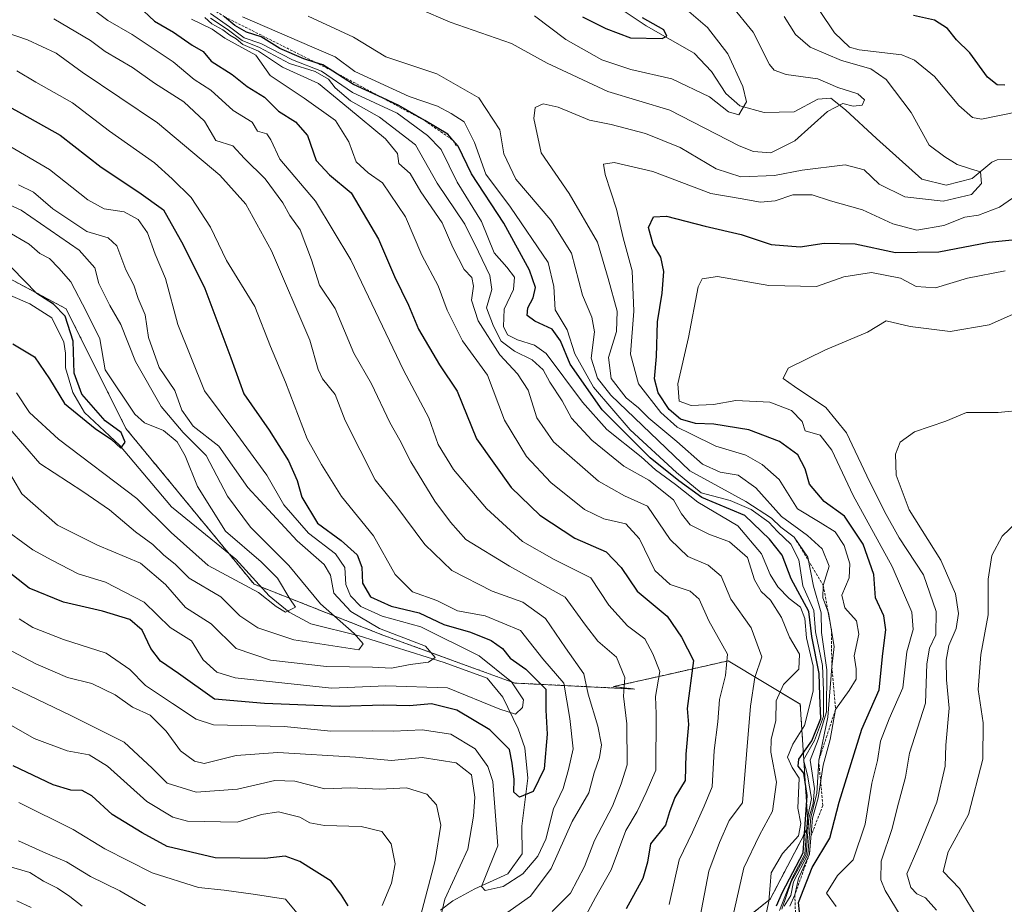
# Model space of a CAD drawing. Units: metres. Extents: x 573279 to 576723, y 4733448 to 4735798.
# Drawn here: x 573967 to 574158, y 4735259 to 4735431 of the extents above; entities that cross this region are included whole.
import ezdxf

# ---------------------------------------------------------------- set-up
doc = ezdxf.new("R2010")
doc.units = ezdxf.units.M
doc.header["$MEASUREMENT"] = 0
doc.linetypes.add('TRAZOS', pattern=[0.75, 0.5, -0.25])
for name, color, linetype, lineweight in [('Arbolado forestal', 92, 'TRAZOS', 0), ('Arbolado forestal CxS', 92, 'Continuous', 0), ('Corriente natural lineal', 142, 'Continuous', 13), ('Curva de nivel maestra', 36, 'Continuous', 30), ('Curva de nivel normal', 36, 'Continuous', 0), ('Escarpado lineal', 39, 'TRAZOS', 0)]:
    doc.layers.add(name, color=color, linetype=linetype, lineweight=lineweight)

# ---------------------------------------------------------------- blocks, each defined once
blk = doc.blocks.new('*U162')
at = {"layer": 'Curva de nivel normal', "color": 36, "linetype": 'Continuous', "lineweight": 0}
for points in [[(573959.08, 4735304.24, 665), (573976.69, 4735295.81, 665), (573987.13, 4735290.62, 665), (573992.61, 4735285.56, 665), (573995.48, 4735282.64, 665), (574001.1, 4735280.86, 665), (574009.12, 4735281.48, 665), (574016.37, 4735283.16, 665), (574020.25, 4735283.05, 665), (574026.13, 4735281.51, 665), (574031.07, 4735281.7, 665), (574036.78, 4735281.44, 665), (574041.95, 4735281.74, 665), (574045.9, 4735280.49, 665), (574047.8, 4735278.42, 665), (574048.61, 4735274.48, 665), (574047.52, 4735267.64, 665), (574044.66, 4735256.8, 665)], [(574070.2, 4735257.74, 665), (574073.76, 4735261.28, 665), (574076.48, 4735266.48, 665), (574078.42, 4735271.48, 665), (574081.93, 4735278.14, 665), (574083.62, 4735282.48, 665), (574084.76, 4735286.18, 665), (574084.75, 4735294.14, 665), (574084.09, 4735299.54, 665), (574084.36, 4735303.14, 665), (574082.72, 4735307.08, 665), (574079.1, 4735310.17, 665), (574076.67, 4735313.28, 665), (574072.74, 4735318.74, 665), (574061.97, 4735324.71, 665), (574053.46, 4735329.89, 665), (574050.5, 4735333.27, 665), (574047.46, 4735337.32, 665), (574042.79, 4735345.01, 665), (574040.65, 4735349.2, 665), (574038.71, 4735352.6, 665), (574035.18, 4735360.1, 665), (574031.74, 4735366.07, 665), (574028.09, 4735374.7, 665), (574025.08, 4735379.28, 665), (574023.48, 4735384.18, 665), (574021.28, 4735389.97, 665), (574019.28, 4735392.78, 665), (574017.97, 4735395.26, 665), (574014.52, 4735399.89, 665), (574010.48, 4735403.8, 665), (574008.24, 4735406.27, 665), (574004.92, 4735407.34, 665), (574002.72, 4735411.08, 665), (573998.74, 4735414.84, 665), (573993.06, 4735418.42, 665), (573988.73, 4735421.51, 665), (573983.47, 4735424.58, 665), (573980.61, 4735426.72, 665), (573973.5, 4735430.94, 665)]]:
    blk.add_polyline3d(points, dxfattribs=at)
blk = doc.blocks.new('*U164')
at = {"layer": 'Curva de nivel normal', "color": 36, "linetype": 'Continuous', "lineweight": 0}
blk.add_polyline3d([(573964.92, 4735351.36, 635), (573970.77, 4735344.64, 635), (573979.1, 4735339.25, 635), (573984.29, 4735335.65, 635), (573989.34, 4735331.39, 635), (573992.7, 4735328.96, 635), (573994.82, 4735326.89, 635), (573997.03, 4735325.1, 635), (573999.79, 4735322.42, 635), (574005.9, 4735318.77, 635), (574009.58, 4735315.13, 635), (574013.12, 4735312.75, 635), (574020.06, 4735310.47, 635), (574032.69, 4735308.53, 635), (574033.52, 4735309.67, 635), (574031.77, 4735311.69, 635), (574025.26, 4735317.43, 635), (574019.08, 4735324.89, 635), (574011.7, 4735332.3, 635), (574007.18, 4735338.29, 635), (574003.08, 4735346.19, 635), (573998.6, 4735350.7, 635), (573994.32, 4735355.74, 635), (573989.35, 4735364.42, 635), (573986.48, 4735371.63, 635), (573984.35, 4735375.28, 635), (573982.24, 4735379.57, 635), (573981.45, 4735382.64, 635), (573978.38, 4735386.07, 635), (573967.17, 4735393.78, 635), (573957.52, 4735398.2, 635)], dxfattribs=at)
blk = doc.blocks.new('*U167')
at = {"layer": 'Curva de nivel normal', "color": 36, "linetype": 'Continuous', "lineweight": 0}
for points in [[(573964.22, 4735308.8, 660), (573969.98, 4735305.76, 660), (573976.12, 4735303.15, 660), (573980.85, 4735301.96, 660), (573985.38, 4735299.77, 660), (573988.78, 4735297.36, 660), (573992.17, 4735295.85, 660), (573995.33, 4735292.72, 660), (573998.09, 4735288.92, 660), (574000.77, 4735286.9, 660), (574002.69, 4735286.45, 660), (574008.9, 4735288.01, 660), (574016.98, 4735288.6, 660), (574032.02, 4735287.68, 660), (574039.02, 4735287, 660), (574044.99, 4735287.62, 660), (574051.57, 4735286.55, 660), (574054.54, 4735284.22, 660), (574055.2, 4735279.94, 660), (574054.93, 4735276.26, 660), (574053.89, 4735269.81, 660), (574049.38, 4735260.14, 660), (574048.14, 4735254.89, 660)], [(574059.85, 4735256.4, 660), (574066, 4735260.71, 660), (574070.04, 4735266.08, 660), (574074.13, 4735275.21, 660), (574077.32, 4735280.74, 660), (574078.39, 4735284.63, 660), (574079.43, 4735287.62, 660), (574079.79, 4735290.1, 660), (574079.1, 4735293.66, 660), (574077.23, 4735299.87, 660), (574076.37, 4735303.82, 660), (574072.8, 4735308.91, 660), (574068.96, 4735314.6, 660), (574064.52, 4735317.78, 660), (574058.6, 4735319.91, 660), (574050.76, 4735323.87, 660), (574045.51, 4735328.95, 660), (574039.9, 4735336.49, 660), (574035.88, 4735341.49, 660), (574030.06, 4735352.99, 660), (574028.1, 4735358.02, 660), (574025.64, 4735361.09, 660), (574024.79, 4735362.9, 660), (574023.16, 4735368.6, 660), (574015.72, 4735385.94, 660), (574010.79, 4735394.97, 660), (574005.74, 4735400.62, 660), (573993.62, 4735410.73, 660), (573978.96, 4735420.6, 660), (573973.93, 4735424.24, 660), (573968.38, 4735426.88, 660), (573961.9, 4735429.06, 660)]]:
    blk.add_polyline3d(points, dxfattribs=at)
blk = doc.blocks.new('*U192')
at = {"layer": 'Curva de nivel normal', "color": 36, "linetype": 'Continuous', "lineweight": 0}
for points in [[(574000.24, 4735430.85, 680), (574004.25, 4735428.91, 680), (574006.66, 4735427.16, 680), (574012.69, 4735423.91, 680), (574015.47, 4735419.96, 680), (574022.06, 4735415.56, 680), (574028.16, 4735411.18, 680), (574030.75, 4735407.06, 680), (574032.18, 4735403.18, 680), (574034.52, 4735401.04, 680), (574037.29, 4735399.14, 680), (574041.78, 4735392.5, 680), (574044.94, 4735385.07, 680), (574048.08, 4735379.13, 680), (574049.84, 4735374.39, 680), (574052.82, 4735368.45, 680), (574057.7, 4735361.8, 680), (574060.97, 4735353.08, 680), (574065.22, 4735346, 680), (574069.98, 4735340.96, 680), (574076.5, 4735335.75, 680), (574080.29, 4735333.94, 680), (574084.52, 4735332.97, 680), (574087.17, 4735330.02, 680), (574090.14, 4735323.9, 680), (574093.12, 4735321.21, 680), (574097.01, 4735319.86, 680), (574098.74, 4735318.33, 680), (574100.62, 4735314.14, 680), (574104.25, 4735307.66, 680), (574103.87, 4735303.53, 680), (574102.72, 4735298.84, 680), (574102.4, 4735294.56, 680), (574101.69, 4735289, 680), (574101.29, 4735281.94, 680), (574099.73, 4735278.14, 680), (574097.45, 4735273.13, 680), (574094.9, 4735267.76, 680), (574092.93, 4735259.07, 680)], [(574021.62, 4735256.32, 680), (574018.46, 4735260.15, 680), (574012.66, 4735261.04, 680), (574006.58, 4735261.87, 680), (574001.58, 4735262.38, 680), (573992.6, 4735265.22, 680), (573983.36, 4735269.88, 680), (573977.22, 4735273.62, 680), (573966.67, 4735278.86, 680)]]:
    blk.add_polyline3d(points, dxfattribs=at)
blk = doc.blocks.new('*U196')
at = {"layer": 'Curva de nivel normal', "color": 36, "linetype": 'Continuous', "lineweight": 0}
for points in [[(573966.66, 4735271.44, 685), (573971.93, 4735269.05, 685), (573975.94, 4735267.39, 685), (573980.59, 4735264.55, 685), (573986.28, 4735261.74, 685), (573991.31, 4735258.81, 685)], [(574098.88, 4735256.43, 685), (574100.67, 4735265.55, 685), (574102.71, 4735271.14, 685), (574104.57, 4735275.41, 685), (574107.18, 4735278.81, 685), (574108.7, 4735297.56, 685), (574109.56, 4735303.14, 685), (574110.96, 4735307.13, 685), (574108.84, 4735312.74, 685), (574104.94, 4735318.31, 685), (574103.02, 4735322.81, 685), (574100.5, 4735324.96, 685), (574096.59, 4735326.58, 685), (574093.14, 4735329.91, 685), (574088.72, 4735336.39, 685), (574084.3, 4735338.41, 685), (574079.25, 4735341.21, 685), (574070.46, 4735348.87, 685), (574067.25, 4735353.5, 685), (574065.54, 4735358.88, 685), (574063.52, 4735362.03, 685), (574060.04, 4735365.73, 685), (574055.85, 4735372.36, 685), (574054.59, 4735376.37, 685), (574054.98, 4735379.09, 685), (574054.65, 4735380.76, 685), (574053.16, 4735382.27, 685), (574050.92, 4735386.54, 685), (574048.86, 4735391.34, 685), (574044.76, 4735397.38, 685), (574042.64, 4735400.9, 685), (574040.46, 4735402.86, 685), (574040.21, 4735404.8, 685), (574037.86, 4735407.66, 685), (574030.69, 4735413.57, 685), (574024.89, 4735418.41, 685), (574017.9, 4735421.53, 685), (574013.21, 4735424.66, 685), (574010.17, 4735425.94, 685), (574008.9, 4735427.02, 685), (574007.65, 4735427.76, 685), (574006.32, 4735428.8, 685), (574004.15, 4735429.94, 685), (574002.8, 4735431.18, 685)]]:
    blk.add_polyline3d(points, dxfattribs=at)
blk = doc.blocks.new('*U198')
at = {"layer": 'Curva de nivel normal', "color": 36, "linetype": 'Continuous', "lineweight": 0}
blk.add_polyline3d([(573966.62, 4735398.73, 640), (573969.52, 4735397.3, 640), (573973.28, 4735394.05, 640), (573979.91, 4735389.69, 640), (573984.01, 4735388.46, 640), (573985.75, 4735386.86, 640), (573987.47, 4735382.24, 640), (573989, 4735379.28, 640), (573989.89, 4735376.69, 640), (573991.19, 4735373.47, 640), (573991.84, 4735369.12, 640), (573993.94, 4735363.26, 640), (573996.95, 4735358.8, 640), (573998.31, 4735354.99, 640), (574000.57, 4735351.91, 640), (574005.52, 4735347.99, 640), (574011.15, 4735340.02, 640), (574020.73, 4735329.67, 640), (574025.96, 4735325.07, 640), (574027.21, 4735322.99, 640), (574027.86, 4735319.51, 640), (574031.17, 4735315.97, 640), (574036.69, 4735312.61, 640), (574045.66, 4735309.24, 640), (574047.5, 4735307.04, 640), (574046.22, 4735306.14, 640), (574042.69, 4735305.63, 640), (574039.02, 4735304.95, 640), (574035.38, 4735305.13, 640), (574026.4, 4735305.26, 640), (574015.54, 4735306.5, 640), (574008.9, 4735308.73, 640), (574004.02, 4735313.54, 640), (573999.03, 4735316.72, 640), (573995.17, 4735321.17, 640), (573990.34, 4735325.3, 640), (573982, 4735328.82, 640), (573974.19, 4735332.68, 640), (573967.28, 4735338.74, 640), (573961.96, 4735347.72, 640)], dxfattribs=at)
blk = doc.blocks.new('*U200')
at = {"layer": 'Curva de nivel normal', "color": 36, "linetype": 'Continuous', "lineweight": 0}
for points in [[(573964.2, 4735266.65, 690), (573968.84, 4735265.29, 690), (573971.47, 4735263.59, 690), (573974.18, 4735262.28, 690), (573976.57, 4735260.62, 690), (573979, 4735258.77, 690)], [(574105.16, 4735256.21, 690), (574107.42, 4735266.2, 690), (574110.46, 4735272.56, 690), (574112.99, 4735277.21, 690), (574113.79, 4735282.81, 690), (574112.65, 4735288.63, 690), (574112.77, 4735291.13, 690), (574113.63, 4735294.8, 690), (574113.73, 4735298.62, 690), (574115.16, 4735301.75, 690), (574118.09, 4735304.76, 690), (574118.25, 4735307.67, 690), (574116.29, 4735310.94, 690), (574114.78, 4735314.76, 690), (574112.6, 4735318.14, 690), (574110.77, 4735319.82, 690), (574109.51, 4735322.11, 690), (574108.14, 4735326.43, 690), (574104.67, 4735329.48, 690), (574100.63, 4735330.92, 690), (574097.03, 4735332.74, 690), (574095.31, 4735334.86, 690), (574093.76, 4735337.61, 690), (574089.01, 4735341.39, 690), (574084.12, 4735344.16, 690), (574077.94, 4735349.16, 690), (574074.01, 4735353.46, 690), (574072.17, 4735356.83, 690), (574069.8, 4735360.44, 690), (574068.49, 4735362.82, 690), (574066.36, 4735364.75, 690), (574062.92, 4735366.42, 690), (574060.34, 4735368.38, 690), (574058.83, 4735371.27, 690), (574057.49, 4735374.86, 690), (574058.51, 4735378.43, 690), (574058.1, 4735381.16, 690), (574055.94, 4735385.72, 690), (574053.3, 4735391.08, 690), (574047.92, 4735399.03, 690), (574043.73, 4735406.5, 690), (574036.7, 4735411.84, 690), (574031.11, 4735415.02, 690), (574028.09, 4735417.57, 690), (574026.8, 4735419.24, 690), (574024.24, 4735420.68, 690), (574019.24, 4735422.24, 690), (574013.4, 4735425.39, 690), (574010.08, 4735426.74, 690), (574007.15, 4735428.93, 690), (574003.92, 4735431.03, 690)]]:
    blk.add_polyline3d(points, dxfattribs=at)
blk = doc.blocks.new('*U204')
at = {"layer": 'Curva de nivel normal', "color": 36, "linetype": 'Continuous', "lineweight": 0}
for points in [[(573957.52, 4735298.22, 670), (573969.65, 4735291.3, 670), (573976.1, 4735288.92, 670), (573980.36, 4735288.11, 670), (573983.91, 4735285.96, 670), (573991.54, 4735279.09, 670), (573996.62, 4735276.03, 670), (573999.46, 4735275.24, 670), (574009.11, 4735275.04, 670), (574013.78, 4735276.55, 670), (574017.09, 4735277.06, 670), (574021.24, 4735276.04, 670), (574023.18, 4735274.93, 670), (574026.02, 4735274.42, 670), (574033.17, 4735274.21, 670), (574037.15, 4735273.27, 670), (574039, 4735270.88, 670), (574039.78, 4735266.98, 670), (574039.03, 4735263.21, 670), (574037.25, 4735258.87, 670)], [(574075.79, 4735255.14, 670), (574078.62, 4735260.48, 670), (574081.68, 4735265.81, 670), (574084.52, 4735273.48, 670), (574086.74, 4735277.14, 670), (574088.49, 4735280.81, 670), (574090.36, 4735285.14, 670), (574090.4, 4735296.07, 670), (574090.3, 4735299.45, 670), (574091.11, 4735304.28, 670), (574089.8, 4735307.73, 670), (574088.2, 4735310.62, 670), (574084.83, 4735313.13, 670), (574081.22, 4735317.17, 670), (574077.74, 4735322.49, 670), (574070.61, 4735326.05, 670), (574064.44, 4735329.55, 670), (574057.48, 4735335.92, 670), (574051.07, 4735343.52, 670), (574048.09, 4735348.32, 670), (574046.28, 4735353.49, 670), (574041.4, 4735362.75, 670), (574031.12, 4735384.17, 670), (574024.31, 4735395.56, 670), (574017.36, 4735403.7, 670), (574015.64, 4735407.48, 670), (574014.81, 4735408.63, 670), (574013.06, 4735409.12, 670), (574011.97, 4735410.86, 670), (574008.33, 4735413.14, 670), (574003.96, 4735417.07, 670), (574000.72, 4735419.15, 670), (573996.64, 4735422.61, 670), (573988.68, 4735427.9, 670), (573983.96, 4735430.59, 670), (573979.5, 4735433.94, 670)]]:
    blk.add_polyline3d(points, dxfattribs=at)
blk = doc.blocks.new('*U205')
at = {"layer": 'Curva de nivel normal', "color": 36, "linetype": 'Continuous', "lineweight": 0}
for points in [[(573966.29, 4735259.78, 695), (573969.12, 4735258.5, 695)], [(574111.26, 4735254.78, 695), (574112.28, 4735259.74, 695), (574112.57, 4735262.78, 695), (574112.74, 4735265.21, 695), (574114.94, 4735268.98, 695), (574118.02, 4735272.39, 695), (574118.5, 4735274.79, 695), (574117.9, 4735277.81, 695), (574118.21, 4735283.58, 695), (574116.83, 4735285.69, 695), (574115.9, 4735287.7, 695), (574116.93, 4735290.22, 695), (574119.22, 4735293.79, 695), (574120.89, 4735300.47, 695), (574120.91, 4735305.31, 695), (574119.62, 4735310.85, 695), (574119.28, 4735314.58, 695), (574118.45, 4735316.78, 695), (574116.23, 4735318.49, 695), (574114.02, 4735320.72, 695), (574112.54, 4735323.13, 695), (574110.88, 4735327.13, 695), (574106.3, 4735332.57, 695), (574098.48, 4735337.17, 695), (574094.15, 4735340.6, 695), (574090.32, 4735343.44, 695), (574087.49, 4735345.95, 695), (574080.82, 4735351.22, 695), (574076.09, 4735356.53, 695), (574069.08, 4735365.97, 695), (574066.83, 4735367.63, 695), (574063.49, 4735368.66, 695), (574061.58, 4735369.65, 695), (574060.81, 4735371.25, 695), (574060.92, 4735374.61, 695), (574062.73, 4735378.42, 695), (574062.94, 4735380.8, 695), (574061.4, 4735382.78, 695), (574058.94, 4735385.5, 695), (574056.5, 4735391.6, 695), (574051.81, 4735399.26, 695), (574048.66, 4735405.56, 695), (574046.02, 4735408.29, 695), (574040.13, 4735412.62, 695), (574031.5, 4735416.64, 695), (574025.42, 4735420.78, 695), (574019.84, 4735422.95, 695), (574013.7, 4735426.14, 695), (574010.46, 4735427.24, 695), (574007.59, 4735429.37, 695), (574003.89, 4735431.94, 695)]]:
    blk.add_polyline3d(points, dxfattribs=at)
blk = doc.blocks.new('*U208')
at = {"layer": 'Curva de nivel normal', "color": 36, "linetype": 'Continuous', "lineweight": 0}
blk.add_polyline3d([(573966.75, 4735314.53, 655), (573969.43, 4735312.82, 655), (573975.37, 4735310.49, 655), (573983.66, 4735307.85, 655), (573988.23, 4735304.66, 655), (573991.29, 4735301.56, 655), (573996.55, 4735298.12, 655), (574001.14, 4735295.04, 655), (574004.51, 4735293.95, 655), (574018.23, 4735293.6, 655), (574027.24, 4735292.73, 655), (574035.36, 4735292.8, 655), (574039.43, 4735292.71, 655), (574044.99, 4735293, 655), (574050.57, 4735292.15, 655), (574055.29, 4735289.3, 655), (574057.72, 4735285.85, 655), (574058.68, 4735282.95, 655), (574059.66, 4735270.48, 655), (574056.89, 4735263.57, 655), (574056.5, 4735262.58, 655), (574057.24, 4735261.79, 655), (574060.69, 4735262.6, 655), (574064.54, 4735265.01, 655), (574067.44, 4735268.46, 655), (574068.97, 4735271.75, 655), (574070.48, 4735277.66, 655), (574072.39, 4735281.58, 655), (574073.42, 4735285.3, 655), (574074.32, 4735289.3, 655), (574073.65, 4735295.15, 655), (574072.5, 4735302.03, 655), (574068.44, 4735306.77, 655), (574064.06, 4735312.28, 655), (574057.2, 4735315.1, 655), (574051.83, 4735316.06, 655), (574047.82, 4735318.06, 655), (574043.14, 4735319.78, 655), (574039.76, 4735323.1, 655), (574035.52, 4735330.6, 655), (574029.34, 4735338.24, 655), (574025.43, 4735344.46, 655), (574022.66, 4735349.44, 655), (574018.45, 4735360.42, 655), (574015.56, 4735367.35, 655), (574012.52, 4735375.13, 655), (574007.03, 4735384.06, 655), (574003.88, 4735390.5, 655), (574000.18, 4735396.28, 655), (573996.48, 4735399.88, 655), (573993.02, 4735402.97, 655), (573984.31, 4735409.14, 655), (573977.14, 4735414.62, 655), (573970.01, 4735418.65, 655), (573966.3, 4735420.84, 655)], dxfattribs=at)
blk = doc.blocks.new('*U209')
at = {"layer": 'Curva de nivel normal', "color": 36, "linetype": 'Continuous', "lineweight": 0}
blk.add_polyline3d([(573961.02, 4735408.49, 645), (573972.63, 4735401.68, 645), (573980.07, 4735395.79, 645), (573983.23, 4735394.09, 645), (573987.14, 4735393.46, 645), (573989.89, 4735392, 645), (573991.65, 4735389.43, 645), (573993.19, 4735385.3, 645), (573995.16, 4735380.58, 645), (573997.54, 4735371.64, 645), (574002.75, 4735358.75, 645), (574009.02, 4735350.36, 645), (574014.84, 4735342.41, 645), (574018.14, 4735336.62, 645), (574022.92, 4735331.15, 645), (574028.16, 4735327.14, 645), (574029.96, 4735324.47, 645), (574030.2, 4735321.17, 645), (574031.06, 4735318.95, 645), (574033.08, 4735316.88, 645), (574037.21, 4735315.06, 645), (574044.73, 4735312.96, 645), (574056.03, 4735307.31, 645), (574062.36, 4735302.28, 645), (574064.69, 4735298.8, 645), (574064.46, 4735297.3, 645), (574063.08, 4735296.05, 645), (574060.06, 4735296.99, 645), (574049.9, 4735301.14, 645), (574037.94, 4735301.51, 645), (574027.38, 4735301.07, 645), (574008.71, 4735303.1, 645), (574005.15, 4735304.16, 645), (574002.48, 4735306.58, 645), (574000.19, 4735310.24, 645), (573996.1, 4735312.86, 645), (573991.04, 4735317.74, 645), (573983.53, 4735321.64, 645), (573978.2, 4735323.23, 645), (573973.12, 4735325.9, 645), (573969.44, 4735327.92, 645), (573962.83, 4735332.67, 645)], dxfattribs=at)
blk = doc.blocks.new('*U210')
at = {"layer": 'Curva de nivel normal', "color": 36, "linetype": 'Continuous', "lineweight": 0}
blk.add_polyline3d([(573964.51, 4735389.68, 630), (573968.69, 4735387.19, 630), (573970.75, 4735385.39, 630), (573972.65, 4735384.46, 630), (573974.47, 4735382.58, 630), (573976.77, 4735379.88, 630), (573979.81, 4735374.09, 630), (573982.42, 4735368.83, 630), (573983.45, 4735362.8, 630), (573989.22, 4735354.21, 630), (573991.08, 4735352.52, 630), (573994.78, 4735351.07, 630), (573997.43, 4735348.88, 630), (573998.99, 4735346.14, 630), (574001.37, 4735340.17, 630), (574006.83, 4735331.5, 630), (574013.74, 4735325.57, 630), (574016.93, 4735322.38, 630), (574019.3, 4735318.39, 630), (574020.38, 4735316.75, 630), (574018.47, 4735315.8, 630), (574016.63, 4735316.88, 630), (574013.19, 4735319.64, 630), (574003.44, 4735324.88, 630), (573996.27, 4735331.25, 630), (573989.62, 4735337.88, 630), (573974.41, 4735349.39, 630), (573968.79, 4735354.56, 630), (573966.24, 4735358.35, 630)], dxfattribs=at)
blk = doc.blocks.new('*U212')
at = {"layer": 'Curva de nivel maestra', "color": 36, "linetype": 'Continuous', "lineweight": 30}
for points in [[(574113.76, 4735258.81, 700), (574114.96, 4735261.48, 700), (574118.98, 4735269.11, 700), (574119.7, 4735280.23, 700), (574119.09, 4735284.55, 700), (574117.96, 4735285.94, 700), (574118.14, 4735287.31, 700), (574120.61, 4735290.84, 700), (574122.39, 4735295.16, 700), (574122.16, 4735299.61, 700), (574122.09, 4735303.88, 700), (574120.64, 4735311.09, 700), (574120.03, 4735315.94, 700), (574116.64, 4735322.28, 700), (574114.87, 4735326.88, 700), (574112.45, 4735329.96, 700), (574107.65, 4735334.54, 700), (574099.28, 4735338.06, 700), (574094.83, 4735341.28, 700), (574089.28, 4735345.74, 700), (574079.96, 4735355.08, 700), (574073.7, 4735363.95, 700), (574071.84, 4735368.48, 700), (574070.2, 4735370.73, 700), (574066.85, 4735372.28, 700), (574065.39, 4735373.4, 700), (574065.5, 4735374.89, 700), (574066.55, 4735376.81, 700), (574067.01, 4735378.8, 700), (574065.83, 4735382.19, 700), (574060.86, 4735391.3, 700), (574054.58, 4735400.83, 700), (574051.96, 4735406.21, 700), (574050.96, 4735407.39, 700), (574049.96, 4735408.57, 700), (574045.48, 4735411.18, 700), (574040.47, 4735414.13, 700), (574037.31, 4735415.58, 700), (574031.64, 4735418.18, 700), (574027.62, 4735420.8, 700), (574025.74, 4735422.02, 700), (574024.24, 4735422.49, 700), (574022.03, 4735423.19, 700), (574017.38, 4735425.2, 700), (574013.74, 4735427.42, 700), (574010.92, 4735428.33, 700), (574008.6, 4735429.62, 700), (574006.63, 4735431.33, 700)], [(574076.15, 4735431.34, 700), (574080.64, 4735429.06, 700), (574085.42, 4735427.22, 700), (574091.61, 4735427.14, 700), (574092.49, 4735427.57, 700), (574091.92, 4735428.81, 700), (574087.77, 4735431.14, 700)]]:
    blk.add_polyline3d(points, dxfattribs=at)
blk = doc.blocks.new('*U221')
at = {"layer": 'Curva de nivel maestra', "color": 36, "linetype": 'Continuous', "lineweight": 30}
blk.add_polyline3d([(573961.68, 4735415.61, 650), (573967.19, 4735412.59, 650), (573974.71, 4735408.36, 650), (573982.68, 4735402.12, 650), (573989.96, 4735397.32, 650), (573994.75, 4735393.9, 650), (573998.58, 4735387.11, 650), (574002.82, 4735378.62, 650), (574007.84, 4735365.16, 650), (574010.39, 4735358.15, 650), (574015.3, 4735351.13, 650), (574019.05, 4735345.18, 650), (574020.76, 4735341.34, 650), (574021.66, 4735338.12, 650), (574024.69, 4735333.05, 650), (574029.29, 4735329.71, 650), (574032.38, 4735326.96, 650), (574033.28, 4735324.54, 650), (574033.42, 4735321.41, 650), (574034.98, 4735318.76, 650), (574038.99, 4735316.98, 650), (574044.4, 4735315.7, 650), (574049.21, 4735313.41, 650), (574054.4, 4735311.93, 650), (574058.37, 4735310.3, 650), (574060.57, 4735308.74, 650), (574062.06, 4735306.89, 650), (574065.12, 4735304.77, 650), (574069.03, 4735300.88, 650), (574068.98, 4735296.8, 650), (574069.28, 4735292.14, 650), (574068.66, 4735285.4, 650), (574066.53, 4735280.99, 650), (574063.86, 4735279.91, 650), (574062.79, 4735280.91, 650), (574062.84, 4735283.36, 650), (574062.46, 4735286.53, 650), (574061.92, 4735289.15, 650), (574058.11, 4735292.97, 650), (574051.75, 4735296.8, 650), (574046.79, 4735298.04, 650), (574042.56, 4735297.66, 650), (574037.51, 4735297.78, 650), (574028.9, 4735297.54, 650), (574014.36, 4735298.09, 650), (574004.71, 4735298.9, 650), (573997.68, 4735303.9, 650), (573994.22, 4735306.33, 650), (573992.32, 4735308.77, 650), (573990.61, 4735312.32, 650), (573988.24, 4735314.41, 650), (573982.95, 4735315.98, 650), (573975.36, 4735317.75, 650), (573968.69, 4735320.46, 650), (573956.48, 4735330.01, 650)], dxfattribs=at)
blk = doc.blocks.new('*U223')
at = {"layer": 'Curva de nivel maestra', "color": 36, "linetype": 'Continuous', "lineweight": 30}
for points in [[(573989.86, 4735433.44, 675), (573993.02, 4735430.46, 675), (573996.69, 4735428.34, 675), (574000.37, 4735425.81, 675), (574002.48, 4735424.6, 675), (574004.03, 4735422.7, 675), (574008.11, 4735420.15, 675), (574011.02, 4735417.79, 675), (574014.37, 4735415.72, 675), (574017.08, 4735413.02, 675), (574020.4, 4735410.93, 675), (574022.73, 4735408.27, 675), (574024.44, 4735403.46, 675), (574026.98, 4735400.67, 675), (574031.2, 4735397.2, 675), (574036.54, 4735388.18, 675), (574039.6, 4735380.92, 675), (574042.37, 4735375.37, 675), (574044.26, 4735370.7, 675), (574048.38, 4735363.82, 675), (574051.77, 4735358.66, 675), (574055.57, 4735349.46, 675), (574062.24, 4735340.02, 675), (574067.84, 4735334.64, 675), (574074.61, 4735330.18, 675), (574080.74, 4735327.52, 675), (574083.62, 4735324.46, 675), (574086.75, 4735319.89, 675), (574092.58, 4735315.04, 675), (574095.36, 4735310.98, 675), (574097.66, 4735306.44, 675), (574096.44, 4735297.13, 675), (574096.68, 4735293.99, 675), (574096.18, 4735288.24, 675), (574096.06, 4735283.18, 675), (574094.07, 4735279.86, 675), (574093.01, 4735277.08, 675), (574092.25, 4735274.5, 675), (574089.34, 4735270.85, 675), (574088.76, 4735267.3, 675), (574087.82, 4735264.12, 675), (574084.61, 4735258.22, 675)], [(574030.65, 4735258.81, 675), (574029.31, 4735260.88, 675), (574027.31, 4735263.64, 675), (574021.26, 4735267.42, 675), (574018.43, 4735268.46, 675), (574014.42, 4735267.99, 675), (574004.8, 4735268.17, 675), (573995.5, 4735270.34, 675), (573990.62, 4735273.01, 675), (573984.81, 4735276.55, 675), (573980.84, 4735280.18, 675), (573979.02, 4735281.24, 675), (573976.79, 4735281.25, 675), (573973.36, 4735282.32, 675), (573965.62, 4735285.97, 675)]]:
    blk.add_polyline3d(points, dxfattribs=at)
blk = doc.blocks.new('*U224')
at = {"layer": 'Curva de nivel maestra', "color": 36, "linetype": 'Continuous', "lineweight": 30}
blk.add_polyline3d([(573965.52, 4735367.87, 625), (573969.73, 4735365.32, 625), (573972.67, 4735361.11, 625), (573975.54, 4735356.32, 625), (573981.52, 4735351.44, 625), (573984.66, 4735349.34, 625), (573986.5, 4735347.61, 625), (573987.33, 4735348.8, 625), (573986.59, 4735350.67, 625), (573983.46, 4735352.95, 625), (573978.93, 4735358.09, 625), (573977.44, 4735362.15, 625), (573977.25, 4735368.38, 625), (573975.66, 4735373.27, 625), (573973.43, 4735375.59, 625), (573970.19, 4735377.62, 625), (573965.34, 4735382.64, 625)], dxfattribs=at)

msp = doc.modelspace()

# ---------------------------------------------------------------- linework, layer by layer
at = {"layer": 'Arbolado forestal', "color": 92, "linetype": 'TRAZOS', "lineweight": 0}
msp.add_polyline3d([(573953.8, 4735386.42, 622.46), (573975.86, 4735374.69, 625.05), (573987.49, 4735351.44, 626.9), (574007.47, 4735327.19, 629), (574012.38, 4735321.22, 629.75), (574013.74, 4735320.69, 629.8), (574037.37, 4735311.36, 638.54), (574062.95, 4735302.06, 645.27), (574086.2, 4735300.9, 666.26), (574082.15, 4735301.36, 662.99), (574092.14, 4735303.61, 669.94), (574104.41, 4735306.37, 679.66), (574118.38, 4735297.98, 693.38), (574119.91, 4735274.16, 711.86), (574112.57, 4735260.12, 697.71), (574095.53, 4735246.63, 683.27), (574076.46, 4735243.46, 669.5), (574084.84, 4735221.08, 666.91), (574098.54, 4735215.93, 669.99), (574099.47, 4735213.7, 670.43), (574119.13, 4735166.8, 720.01), (574172.14, 4735171.27, 704.04)], dxfattribs=at)
at = {"layer": 'Arbolado forestal CxS', "color": 92, "linetype": 'Continuous', "lineweight": 0}
for points in [[(573953.8, 4735386.42, 622.46), (573975.86, 4735374.69, 625.05), (573987.49, 4735351.44, 626.9), (574012.38, 4735321.22, 629.75), (574037.38, 4735311.36, 638.54), (574062.95, 4735302.06, 645.27), (574086.2, 4735300.9, 666.26), (574082.15, 4735301.36, 662.99), (574092.14, 4735303.61, 669.94), (574104.41, 4735306.37, 679.66), (574118.38, 4735297.98, 693.38), (574119.91, 4735274.16, 711.85), (574112.57, 4735260.12, 697.7), (574095.53, 4735246.63, 683.27), (574076.46, 4735243.46, 669.5), (574084.84, 4735221.08, 666.91), (574098.54, 4735215.93, 669.99), (574119.13, 4735166.8, 720.01), (574217.99, 4735175.13, 710.33), (574235.48, 4735172.35, 713.6), (574245.55, 4735170.75, 721.78), (574253.93, 4735148.38, 725.37)], [(574253.93, 4735148.38, 725.37), (574245.55, 4735170.75, 721.78), (574235.48, 4735172.35, 713.6), (574217.99, 4735175.13, 710.33), (574119.13, 4735166.8, 720.01), (574098.54, 4735215.93, 669.99), (574084.84, 4735221.08, 666.91), (574076.46, 4735243.46, 669.5), (574095.53, 4735246.63, 683.27), (574112.57, 4735260.12, 697.7), (574119.91, 4735274.16, 711.85), (574118.38, 4735297.98, 693.38), (574104.41, 4735306.37, 679.66), (574092.14, 4735303.61, 669.94), (574082.15, 4735301.36, 662.99), (574086.2, 4735300.9, 666.26), (574062.95, 4735302.06, 645.27), (574037.38, 4735311.36, 638.54), (574012.38, 4735321.22, 629.75), (573987.49, 4735351.44, 626.9), (573975.86, 4735374.69, 625.05), (573953.8, 4735386.42, 622.46)]]:
    msp.add_polyline3d(points, dxfattribs=at)
at = {"layer": 'Corriente natural lineal', "color": 142, "linetype": 'Continuous', "lineweight": 13}
for points in [[(574160.18, 4735403.62, 716.55), (574156.59, 4735403.58, 714.64), (574155.61, 4735403.13, 714.85), (574151.75, 4735399.94, 713.84), (574146.69, 4735398.64, 712.28), (574141.99, 4735399.83, 712.15), (574133.17, 4735407.69, 711.58), (574127.2, 4735413.28, 710.24), (574124.35, 4735415.56, 709.48), (574121.82, 4735415.33, 708.63), (574117.19, 4735412.91, 706.4), (574111.41, 4735412.73, 706.27), (574106.65, 4735414.08, 703.84), (574103.97, 4735416.47, 703.64), (574101.14, 4735420.71, 702.35), (574097.81, 4735424.25, 701.79), (574088.5, 4735429.54, 699.5), (574078.41, 4735436.37, 698.35)], [(574048.58, 4735257.97, 659.97), (574050.94, 4735259.83, 658.23), (574055.21, 4735262.15, 656.25), (574061.6, 4735265.04, 654.47), (574064.38, 4735268.93, 653.44), (574064.32, 4735274.32, 652.12), (574065.51, 4735283.58, 648.47), (574064.93, 4735289.48, 648.37), (574063.65, 4735293.19, 646.98), (574060.67, 4735299.33, 643.81), (574057.59, 4735303.01, 642.86), (574049.29, 4735306.07, 641.44), (574032.78, 4735311.23, 635.65), (574023.41, 4735313.57, 631.11), (574019.19, 4735315.83, 630.71), (574015.3, 4735318.98, 629.7), (574008.8, 4735326.1, 629.19), (573996.36, 4735336.23, 627.17), (573986.21, 4735348.19, 624.91), (573979.47, 4735354.54, 625), (573977.16, 4735358.42, 624.39), (573975.78, 4735363.23, 623.91), (573975.74, 4735366.05, 623.83), (573975.44, 4735368.18, 623.76), (573973.12, 4735372.92, 623.23), (573968.86, 4735375.62, 623.26), (573957.97, 4735380.29, 621.93)]]:
    msp.add_polyline3d(points, dxfattribs=at)
at = {"layer": 'Curva de nivel maestra', "color": 36, "linetype": 'Continuous', "lineweight": 30}
for points in [[(574158.1, 4735418.05, 725), (574156.59, 4735418.15, 725), (574154.75, 4735419.64, 725), (574151.28, 4735424.31, 725), (574148.75, 4735426.87, 725), (574146.95, 4735429.07, 725), (574144.42, 4735430.7, 725), (574140.35, 4735431.57, 725)], [(574118.27, 4735257.68, 725), (574118.04, 4735259.48, 725), (574120.7, 4735266.27, 725), (574124.16, 4735271.98, 725), (574125.96, 4735278.92, 725), (574128.29, 4735286.42, 725), (574130.32, 4735293.12, 725), (574133.71, 4735300.71, 725), (574134.39, 4735307.77, 725), (574134.99, 4735312.38, 725), (574134.64, 4735315.09, 725), (574132.98, 4735318.62, 725), (574132.65, 4735323.12, 725), (574130.62, 4735328.99, 725), (574126.95, 4735334.41, 725), (574123.01, 4735337.29, 725), (574120.21, 4735340.63, 725), (574119.33, 4735343.6, 725), (574117.9, 4735346.35, 725), (574114.39, 4735348.95, 725), (574108.38, 4735351.19, 725), (574101.59, 4735352.26, 725), (574098.03, 4735352.43, 725), (574095.17, 4735353.23, 725), (574092.92, 4735355.15, 725), (574090.8, 4735358.34, 725), (574090.07, 4735361.1, 725), (574090.51, 4735365.42, 725), (574090.68, 4735372.13, 725), (574091.59, 4735377.71, 725), (574091.91, 4735381.89, 725), (574091.32, 4735384.69, 725), (574089.83, 4735387.13, 725), (574088.96, 4735390.47, 725), (574089.89, 4735392.53, 725), (574092.41, 4735392.65, 725), (574099.92, 4735390.7, 725), (574106.95, 4735389.07, 725), (574112.76, 4735387.16, 725), (574118.34, 4735386.7, 725), (574123.01, 4735387.39, 725), (574129.07, 4735387.25, 725), (574136.91, 4735385.59, 725), (574145.31, 4735385.74, 725), (574155.09, 4735387.62, 725), (574161.42, 4735388.23, 725)]]:
    msp.add_polyline3d(points, dxfattribs=at)
at = {"layer": 'Curva de nivel normal', "color": 36, "linetype": 'Continuous', "lineweight": 0}
for points in [[(574160.86, 4735412.92, 720), (574153.58, 4735411.46, 720), (574151.84, 4735411.8, 720), (574149.16, 4735414.09, 720), (574144.48, 4735419.73, 720), (574140.54, 4735422.94, 720), (574138.09, 4735423.95, 720), (574129.84, 4735424.93, 720), (574127.94, 4735425.45, 720), (574125.03, 4735428.22, 720), (574119.36, 4735436.74, 720)], [(574044.44, 4735432.84, 710), (574050.42, 4735430.27, 710), (574062.35, 4735426.13, 710), (574069.25, 4735422.36, 710), (574081.04, 4735416.83, 710), (574093.1, 4735413.22, 710), (574106.54, 4735406.31, 710), (574109.32, 4735405.16, 710), (574112.66, 4735404.92, 710), (574117.35, 4735407.26, 710), (574123.68, 4735412.95, 710), (574126.66, 4735414.52, 710), (574128.68, 4735414.01, 710), (574130.42, 4735414.17, 710), (574130.89, 4735415.21, 710), (574129.58, 4735416.37, 710), (574125.69, 4735417.59, 710), (574121.78, 4735419.27, 710), (574115.68, 4735420.16, 710), (574113.32, 4735420.98, 710), (574112.42, 4735422.1, 710), (574109.22, 4735428.34, 710), (574104.9, 4735433.62, 710)], [(574066.8, 4735431.54, 705), (574072.88, 4735426.9, 705), (574079.84, 4735423, 705), (574085.47, 4735421.09, 705), (574093.45, 4735419.28, 705), (574100.74, 4735415.78, 705), (574104.49, 4735412.87, 705), (574106.48, 4735412.29, 705), (574107.95, 4735414.8, 705), (574107.26, 4735417.8, 705), (574104.31, 4735424.17, 705), (574100.36, 4735429.22, 705), (574094.5, 4735434.29, 705)], [(574114.34, 4735257.9, 705), (574116.79, 4735264.23, 705), (574119.25, 4735268.83, 705), (574119.77, 4735275.86, 705), (574120.58, 4735279.68, 705), (574119.82, 4735284.19, 705), (574119, 4735287.14, 705), (574121.16, 4735290.91, 705), (574122.9, 4735295.57, 705), (574122.91, 4735300.58, 705), (574122.7, 4735305.47, 705), (574121.38, 4735311.97, 705), (574121, 4735316.15, 705), (574118.86, 4735320.92, 705), (574118.1, 4735325.95, 705), (574116.56, 4735329.02, 705), (574113.98, 4735331.44, 705), (574112.28, 4735333.27, 705), (574108.83, 4735335.75, 705), (574104.8, 4735337.45, 705), (574099.17, 4735338.96, 705), (574094.35, 4735342.9, 705), (574085.36, 4735351.21, 705), (574078.27, 4735359.49, 705), (574074.66, 4735365.95, 705), (574073.14, 4735370.62, 705), (574070.84, 4735374.46, 705), (574070.57, 4735379.02, 705), (574069.45, 4735383.67, 705), (574062.16, 4735394.38, 705), (574057.38, 4735400.82, 705), (574055.18, 4735406.96, 705), (574053.15, 4735410.93, 705), (574050.62, 4735412.59, 705), (574047.98, 4735414, 705), (574042.44, 4735415.88, 705), (574031.91, 4735420.69, 705), (574028.13, 4735423.58, 705), (574023.56, 4735425.49, 705), (574010.09, 4735431.32, 705)], [(574114.79, 4735258.18, 710), (574116.62, 4735263.48, 710), (574119.54, 4735268.8, 710), (574120.08, 4735275.81, 710), (574120.87, 4735278.69, 710), (574121.15, 4735281.62, 710), (574120.3, 4735287.07, 710), (574121.86, 4735291.12, 710), (574123.47, 4735296.5, 710), (574123.58, 4735304.64, 710), (574122.52, 4735311.85, 710), (574122.43, 4735315.66, 710), (574120.99, 4735320.85, 710), (574119.86, 4735326.47, 710), (574117.22, 4735330.39, 710), (574114.59, 4735332.29, 710), (574112.8, 4735334.02, 710), (574107.81, 4735337.27, 710), (574096.98, 4735343.24, 710), (574081.64, 4735357.91, 710), (574079.05, 4735361.2, 710), (574077.79, 4735365.11, 710), (574078.44, 4735370.18, 710), (574077.96, 4735373.04, 710), (574076.13, 4735377.32, 710), (574073.99, 4735385.44, 710), (574069.96, 4735391.87, 710), (574063.19, 4735399.82, 710), (574060.84, 4735404.75, 710), (574060.07, 4735409.4, 710), (574055.99, 4735415.62, 710), (574047.81, 4735420.23, 710), (574037.97, 4735423.53, 710), (574031.69, 4735427.35, 710), (574022.89, 4735431.43, 710)], [(574115.26, 4735258.8, 715), (574116.58, 4735260.81, 715), (574117.1, 4735263.48, 715), (574119.87, 4735268.8, 715), (574120.46, 4735276.02, 715), (574121.58, 4735280.66, 715), (574121.97, 4735287.01, 715), (574123.72, 4735295.47, 715), (574124.52, 4735305.23, 715), (574125, 4735309.18, 715), (574123.86, 4735315.67, 715), (574122.78, 4735318.56, 715), (574122.86, 4735320.98, 715), (574124.02, 4735324.74, 715), (574122.64, 4735328.13, 715), (574119.82, 4735330.68, 715), (574114.74, 4735334.36, 715), (574109.76, 4735339.93, 715), (574106.36, 4735342.37, 715), (574102.83, 4735342.98, 715), (574099.39, 4735344.52, 715), (574094.45, 4735348.9, 715), (574089, 4735353.46, 715), (574086.99, 4735355.44, 715), (574084.58, 4735357.37, 715), (574081.68, 4735361.14, 715), (574081.14, 4735365.22, 715), (574082.69, 4735370.24, 715), (574082.87, 4735374.24, 715), (574081.1, 4735380.58, 715), (574079.02, 4735387.6, 715), (574073.52, 4735397.01, 715), (574068.08, 4735404.94, 715), (574066.64, 4735411.62, 715), (574066.96, 4735413.71, 715), (574068.49, 4735414.42, 715), (574071.37, 4735413.82, 715), (574077.48, 4735411.27, 715), (574081.66, 4735410.42, 715), (574088.35, 4735408.66, 715), (574095.06, 4735405.94, 715), (574102.09, 4735401.82, 715), (574106.83, 4735400.28, 715), (574113.4, 4735400.52, 715), (574118.77, 4735401.6, 715), (574127.14, 4735402.63, 715), (574130.8, 4735401.63, 715), (574133.71, 4735398.88, 715), (574138.66, 4735396.38, 715), (574146.16, 4735395.56, 715), (574151.61, 4735396.85, 715), (574153.6, 4735398.97, 715), (574153.36, 4735401.27, 715), (574151.41, 4735401.82, 715), (574148.82, 4735402.69, 715), (574146.45, 4735404.16, 715), (574143.42, 4735406.44, 715), (574139.95, 4735412.74, 715), (574135.05, 4735419.17, 715), (574132.1, 4735421.22, 715), (574126.38, 4735422.84, 715), (574120.34, 4735425.46, 715), (574117.44, 4735427.89, 715), (574115.25, 4735431.36, 715)], [(574116.37, 4735258.78, 720), (574117.34, 4735260.97, 720), (574118.05, 4735264.12, 720), (574120.16, 4735268.87, 720), (574120.75, 4735275.81, 720), (574121.86, 4735279.81, 720), (574122.84, 4735286.1, 720), (574124.21, 4735291.12, 720), (574125.24, 4735296.92, 720), (574127.87, 4735300.59, 720), (574129.24, 4735302.8, 720), (574129.22, 4735304.8, 720), (574128.86, 4735307.36, 720), (574129.74, 4735311.57, 720), (574129.34, 4735314.13, 720), (574127.06, 4735316.65, 720), (574126.43, 4735319.13, 720), (574127.89, 4735322.47, 720), (574128.01, 4735325.18, 720), (574126.89, 4735328.76, 720), (574125.16, 4735331.37, 720), (574122.26, 4735333.24, 720), (574117.86, 4735335.84, 720), (574114.31, 4735341.57, 720), (574110.97, 4735344.47, 720), (574107.84, 4735346.28, 720), (574101.98, 4735348.02, 720), (574097.17, 4735350.38, 720), (574094.52, 4735351.69, 720), (574091.33, 4735354.55, 720), (574087.02, 4735360.14, 720), (574085.42, 4735365.87, 720), (574086.08, 4735374.2, 720), (574085.77, 4735382.06, 720), (574084.02, 4735388.46, 720), (574082.73, 4735394.01, 720), (574080.51, 4735400.74, 720), (574080.21, 4735402.76, 720), (574082.24, 4735403.03, 720), (574089.76, 4735401.32, 720), (574101.01, 4735397.03, 720), (574106.73, 4735396.05, 720), (574110.67, 4735395.37, 720), (574113.53, 4735395.65, 720), (574116.96, 4735396.75, 720), (574120.68, 4735396.8, 720), (574124.29, 4735395.64, 720), (574130.5, 4735393.86, 720), (574136.37, 4735391.14, 720), (574141, 4735389.9, 720), (574146.27, 4735390.84, 720), (574150.33, 4735392.43, 720), (574153.01, 4735392.85, 720), (574157.08, 4735394.39, 720), (574162.3, 4735398.04, 720)], [(574158.15, 4735382.06, 730), (574150.87, 4735380.61, 730), (574144.63, 4735378.74, 730), (574140.9, 4735379.02, 730), (574137.82, 4735380.61, 730), (574132.23, 4735381.73, 730), (574126.87, 4735380.85, 730), (574121.53, 4735379.02, 730), (574112.31, 4735379.18, 730), (574102.32, 4735380.94, 730), (574099.32, 4735380.46, 730), (574098.6, 4735378.92, 730), (574096.68, 4735369.13, 730), (574094.6, 4735360.09, 730), (574094.9, 4735356.76, 730), (574097.21, 4735355.88, 730), (574101.52, 4735356.12, 730), (574105.88, 4735356.9, 730), (574112.51, 4735356.56, 730), (574116.68, 4735354.93, 730), (574118.74, 4735352.81, 730), (574119.34, 4735350.99, 730), (574122.24, 4735350.18, 730), (574124.5, 4735347.25, 730), (574128.68, 4735338.47, 730), (574136.21, 4735324.66, 730), (574140.06, 4735315.84, 730), (574140.33, 4735312.43, 730), (574139.06, 4735308.12, 730), (574138.32, 4735301.13, 730), (574135.63, 4735295.13, 730), (574133.96, 4735290.8, 730), (574133.36, 4735287.04, 730), (574132.31, 4735282.62, 730), (574130.97, 4735274.71, 730), (574128.68, 4735267.73, 730), (574125.59, 4735264.69, 730), (574123.48, 4735261.27, 730), (574125.38, 4735258.71, 730)], [(574161.93, 4735374.57, 735), (574155.07, 4735371.57, 735), (574147.49, 4735370.28, 735), (574139.72, 4735371.23, 735), (574135.06, 4735372.32, 735), (574131.42, 4735370.11, 735), (574123.29, 4735366.7, 735), (574116.07, 4735363.15, 735), (574115.06, 4735361.12, 735), (574117.3, 4735359.57, 735), (574123.37, 4735355.49, 735), (574127.37, 4735350.61, 735), (574131.34, 4735342.29, 735), (574134.77, 4735335.37, 735), (574137.6, 4735330.23, 735), (574142.3, 4735323.04, 735), (574144.8, 4735315.92, 735), (574144.74, 4735311.43, 735), (574143.46, 4735308.85, 735), (574142.96, 4735305.8, 735), (574142.68, 4735298.13, 735), (574139.59, 4735288.47, 735), (574138.82, 4735283.81, 735), (574137.22, 4735277.81, 735), (574136.23, 4735273.81, 735), (574134.07, 4735267.48, 735), (574134, 4735263.88, 735), (574134.86, 4735261.83, 735), (574139.77, 4735253.73, 735)], [(574144.86, 4735257.96, 740), (574142.71, 4735260.38, 740), (574141.05, 4735261.15, 740), (574139.85, 4735262.36, 740), (574139.08, 4735265.02, 740), (574141.24, 4735269.93, 740), (574144.9, 4735278.96, 740), (574146.53, 4735285.92, 740), (574146.66, 4735289.98, 740), (574147.32, 4735297.19, 740), (574146.76, 4735302.65, 740), (574146.73, 4735306.51, 740), (574147.25, 4735309.32, 740), (574148.67, 4735312.61, 740), (574149.12, 4735315.53, 740), (574148.53, 4735319.34, 740), (574145.66, 4735325.88, 740), (574139.52, 4735335.66, 740), (574136.98, 4735342.42, 740), (574136.87, 4735346.46, 740), (574137.79, 4735348.8, 740), (574140.59, 4735350.8, 740), (574146.68, 4735352.85, 740), (574150.67, 4735354.52, 740), (574156.78, 4735354.56, 740), (574172.52, 4735356.1, 740)], [(574159.15, 4735252.13, 745), (574154.23, 4735255.24, 745), (574152.18, 4735257.51, 745), (574149.28, 4735262.21, 745), (574146.16, 4735265.51, 745), (574147.12, 4735269.34, 745), (574151.06, 4735276.54, 745), (574153.85, 4735287.31, 745), (574153.87, 4735294.34, 745), (574152.92, 4735300.78, 745), (574153.44, 4735307.58, 745), (574154.84, 4735315.3, 745), (574154.86, 4735322.24, 745), (574155.55, 4735326.8, 745), (574157.59, 4735330.55, 745), (574160.46, 4735333.3, 745)]]:
    msp.add_polyline3d(points, dxfattribs=at)
at = {"layer": 'Escarpado lineal', "color": 39, "linetype": 'TRAZOS', "lineweight": 0}
for points in [[(573932, 4735469.88, 673.09), (573945.31, 4735464.28, 673.09), (573958.39, 4735458.64, 673.09), (573963.51, 4735454.33, 673.09), (573973.07, 4735450.97, 673.09), (573982.49, 4735445.36, 673.09), (573987.58, 4735440.92, 673.09), (573994.5, 4735438.86, 673.09), (573999.26, 4735435.9, 673.09), (574006.63, 4735431.33, 673.09), (574024.24, 4735422.49, 673.09), (574027.62, 4735420.8, 673.09), (574037.31, 4735415.58, 673.09), (574045.48, 4735411.18, 673.09), (574050.96, 4735407.39, 673.09), (574051.7, 4735406.07, 673.09)], [(574117.22, 4735330.39, 673.09), (574122.86, 4735320.98, 673.09), (574124.43, 4735312.42, 673.09), (574124.52, 4735305.23, 673.09), (574125.24, 4735296.92, 673.09), (574121.97, 4735287.01, 673.09), (574122.77, 4735278.32, 673.09), (574120.46, 4735272.34, 673.09), (574120.16, 4735268.87, 673.09), (574117.34, 4735260.97, 673.09), (574117.53, 4735255.35, 673.09), (574122.03, 4735250.37, 673.09), (574126.58, 4735242.34, 673.09), (574124.58, 4735232.09, 673.09), (574126.21, 4735226.64, 673.09), (574130.39, 4735224.62, 673.09), (574139.5, 4735219.96, 673.09), (574143.52, 4735217.44, 673.09), (574146.4, 4735208.75, 673.09), (574148.45, 4735199.57, 673.09)]]:
    msp.add_polyline3d(points, dxfattribs=at)

# ---------------------------------------------------------------- block references
at = {"layer": 'Curva de nivel maestra', "color": 36, "linetype": 'Continuous', "lineweight": 30}
for name in ['*U212', '*U223', '*U221', '*U224']:
    msp.add_blockref(name, (0, 0), dxfattribs=at)
at = {"layer": 'Curva de nivel normal', "color": 36, "linetype": 'Continuous', "lineweight": 0}
for name in ['*U204', '*U192', '*U196', '*U200', '*U205', '*U167', '*U162', '*U209', '*U208', '*U198', '*U164', '*U210']:
    msp.add_blockref(name, (0, 0), dxfattribs=at)

doc.saveas('drawing.dxf')
